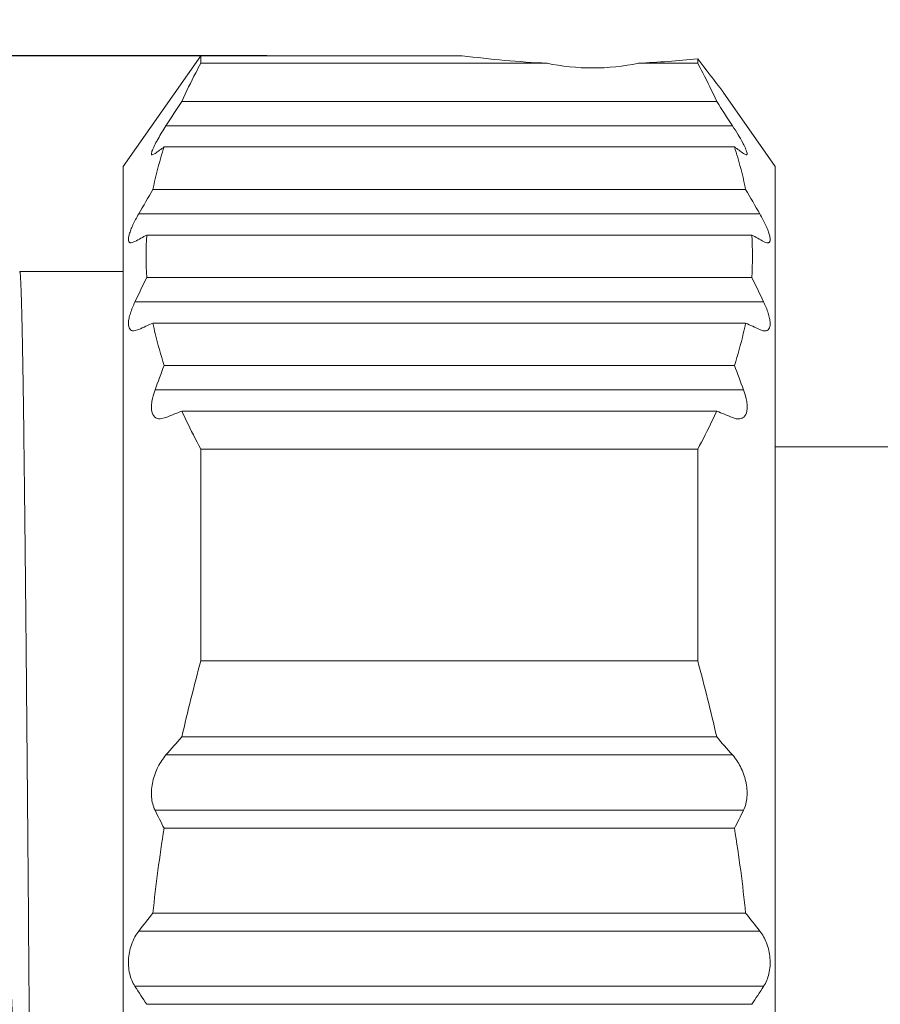
# Model space of a CAD drawing. Units: millimetres. Extents: x 1664 to 1992, y -258 to -48.
# Drawn here: x 1715 to 1722, y -111 to -103 of the extents above; entities that cross this region are included whole.
import ezdxf

# ---------------------------------------------------------------- set-up
doc = ezdxf.new("R2010")
doc.units = ezdxf.units.MM
doc.header["$MEASUREMENT"] = 0
doc.layers.get('0').update_dxf_attribs({"lineweight": 20})
doc.layers.add('DIM', color=3, linetype='Continuous', lineweight=5)
doc.styles.add('Romans字体', font='romans.shx', dxfattribs={"width": 0.75})
doc.dimstyles.new('01', dxfattribs={"dimtxt": 3.5, "dimasz": 3, "dimexe": 1.2, "dimexo": 0.2, "dimgap": 0.8, "dimtad": 1, "dimdec": 1, "dimdsep": 46, "dimtxsty": 'Romans字体', "dimcen": 0, "dimclrd": 1, "dimclre": 6, "dimclrt": 4, "dimazin": 2, "dimtfac": 1, "dimtdec": 1, "dimtofl": 0, "dimtmove": 0, "dimatfit": 3, "dimfxl": 1, "dimtolj": 1, "dimtzin": 0, "dimarcsym": 0})

# ---------------------------------------------------------------- blocks, each defined once
blk = doc.blocks.new('*D25')
at = {"layer": 'Defpoints', "color": 0}
for p in [(1756.55, -96.6184), (1706.85, -106.0318), (1756.55, -106.9818)]:
    blk.add_point(p, dxfattribs=at)
at = {"layer": 'DIM', "color": 6, "lineweight": -2}
for p, q in [((1706.85, -105.8318), (1706.85, -95.4184)), ((1756.55, -106.7818), (1756.55, -95.4184))]:
    blk.add_line(p, q, dxfattribs=at)
at = {"layer": 'DIM', "color": 1, "lineweight": -2}
blk.add_line((1709.85, -96.6184), (1753.55, -96.6184), dxfattribs=at)
at = {"layer": 'DIM', "color": 1}
for points in [[(1709.85, -96.1184), (1709.85, -97.1184), (1706.85, -96.6184)], [(1753.55, -96.1184), (1753.55, -97.1184), (1756.55, -96.6184)]]:
    blk.add_solid(points, dxfattribs=at)
at = {"layer": 'DIM', "color": 4, "insert": (1731.7, -94.0684), "char_height": 3.5, "attachment_point": 5, "style": 'Romans字体'}
blk.add_mtext('\\A1;2-49.7', dxfattribs=at)
blk = doc.blocks.new('*D27')
at = {"layer": 'Defpoints', "color": 0}
for p in [(1717.45, -103.6318), (1694.9068, -118.8318), (1717.45, -118.8318)]:
    blk.add_point(p, dxfattribs=at)
at = {"layer": 'DIM', "color": 6, "lineweight": -2}
for p, q in [((1717.25, -103.6318), (1693.7068, -103.6318)), ((1717.25, -118.8318), (1693.7068, -118.8318))]:
    blk.add_line(p, q, dxfattribs=at)
at = {"layer": 'DIM', "color": 1, "lineweight": -2}
for p, q in [((1694.9068, -106.6318), (1694.9068, -115.8318)), ((1694.9068, -118.8318), (1694.9068, -139.5568))]:
    blk.add_line(p, q, dxfattribs=at)
at = {"layer": 'DIM', "color": 1}
for points in [[(1694.4068, -106.6318), (1695.4068, -106.6318), (1694.9068, -103.6318)], [(1694.4068, -115.8318), (1695.4068, -115.8318), (1694.9068, -118.8318)]]:
    blk.add_solid(points, dxfattribs=at)
at = {"layer": 'DIM', "color": 4, "insert": (1692.3568, -130.6943), "char_height": 3.5, "attachment_point": 5, "rotation": 90, "style": 'Romans字体'}
blk.add_mtext('\\A1;2-%%C15.2', dxfattribs=at)

msp = doc.modelspace()

# ---------------------------------------------------------------- linework, layer by layer
at = {"color": 7, "linetype": 'Continuous'}
for p, q in [((1716.7452, -103.6318), (1716.15, -104.4818)), ((1716.7452, -103.6897), (1716.7452, -103.6318)), ((1720.5549, -103.6897), (1720.5549, -103.655)), ((1720.5549, -103.6897), (1720.0999, -103.6897)), ((1720.75, -103.9105), (1720.7477, -103.9075)), ((1720.75, -103.9105), (1721.15, -104.4818)), ((1716.3934, -104.3826), (1716.3725, -104.3928)), ((1720.9067, -104.3826), (1720.9276, -104.3928)), ((1716.15, -104.4818), (1716.15, -117.9818)), ((1721.15, -104.4818), (1721.15, -117.9818)), ((1716.2395, -105.0576), (1716.2093, -105.0678)), ((1716.15, -105.2868), (1715.356, -105.2868)), ((1716.2685, -105.7326), (1716.2299, -105.7428)), ((1716.4774, -106.4076), (1716.4322, -106.4178)), ((1716.7452, -108.2721), (1716.7452, -106.6495)), ((1720.5549, -108.2721), (1720.5549, -106.6495)), ((1721.15, -106.6318), (1722.55, -106.6318))]:
    msp.add_line(p, q, dxfattribs=at)
at = {"color": 7, "linetype": 'Continuous', "lineweight": 9}
for p, q in [((1718.75, -103.6318), (1716.7452, -103.6318)), ((1719.4002, -103.6897), (1716.7452, -103.6897)), ((1716.5995, -103.9821), (1720.7005, -103.9821)), ((1716.4774, -104.1704), (1720.8226, -104.1704)), ((1720.8366, -104.3321), (1716.4635, -104.3321)), ((1716.3773, -104.6571), (1720.9227, -104.6571)), ((1721.0315, -104.8454), (1716.2685, -104.8454)), ((1720.9697, -105.0071), (1716.3304, -105.0071)), ((1716.3304, -105.3321), (1720.9697, -105.3321)), ((1721.0606, -105.5204), (1716.2395, -105.5204)), ((1716.3773, -105.6821), (1720.9227, -105.6821)), ((1716.4635, -106.0071), (1720.8366, -106.0071)), ((1716.3934, -106.1954), (1720.9067, -106.1954)), ((1720.7005, -106.3571), (1716.5995, -106.3571)), ((1716.7452, -106.6495), (1720.5549, -106.6495)), ((1720.5549, -108.2721), (1716.7452, -108.2721)), ((1716.5995, -108.8568), (1720.7005, -108.8568)), ((1716.4774, -108.9947), (1720.8226, -108.9947)), ((1716.3934, -109.4189), (1720.9067, -109.4189)), ((1720.8366, -109.5568), (1716.4635, -109.5568)), ((1716.3773, -110.2068), (1720.9227, -110.2068)), ((1721.0315, -110.3447), (1716.2685, -110.3447)), ((1721.0606, -110.7689), (1716.2395, -110.7689)), ((1716.3304, -110.9068), (1720.9697, -110.9068))]:
    msp.add_line(p, q, dxfattribs=at)
msp.add_arc((1719.7593, -95.986), 7.7121, 262.48039, 267.33104, dxfattribs=at)
at = {"color": 7, "linetype": 'Continuous'}
for centre, radius, start, end in [((1719.7418, -96.0058), 7.6923, 272.66792, 276.06699), ((1740.2541, -88.8109), 24.6659, 216.99942, 217.73739), ((1785.4781, -148.7619), 82.1553, 146.971024, 147.127546), ((1651.8219, -148.7619), 82.1553, 32.872454, 33.028976), ((1719.1185, -108.092), 4.6028, 125.22801, 126.30279), ((1718.1815, -108.092), 4.6028, 53.69721, 54.77199), ((1750.4183, -124.4516), 39.3777, 149.82236, 150.13885), ((1686.8818, -124.4516), 39.3777, 29.86115, 30.17764), ((1721.3024, -114.0702), 10.3374, 118.74934, 119.32558), ((1718.835, -105.1696), 2.5099, 176.2878, 183.7122), ((1715.9976, -114.0703), 10.3375, 60.67442, 61.25066), ((1718.4651, -105.1696), 2.5099, 356.2878, 3.7122), ((1736.7707, -115.3137), 22.7473, 153.97242, 154.49915), ((1700.5294, -115.3137), 22.7473, 25.50085, 26.02758), ((1726.6086, -127.8872), 24.4489, 114.73844, 115.01954), ((1710.6913, -127.8875), 24.4491, 64.98046, 65.26156), ((1731.1449, -111.5757), 15.702, 159.22849, 159.96171), ((1706.1552, -111.5757), 15.702, 20.03829, 20.77151), ((1740.4182, -164.1489), 62.5078, 112.39886, 112.519938), ((1696.8818, -164.1489), 62.5078, 67.480062, 67.60114), ((1729.6874, -111.8073), 13.4164, 164.72211, 167.29581), ((1707.6126, -111.8073), 13.4164, 12.70419, 15.27789), ((1762.9482, -150.0186), 61.9879, 138.39201, 138.562217), ((1674.3518, -150.0186), 61.9879, 41.437783, 41.60799), ((1725.1449, -105.0585), 9.7776, 206.48444, 207.39066), ((1712.1551, -105.0585), 9.7776, 332.60934, 333.51556), ((1727.1763, -111.3066), 10.8548, 170.72359, 174.18502), ((1710.1237, -111.3066), 10.8548, 5.81498, 9.27641), ((1738.5546, -127.823), 28.3225, 141.5386, 141.89391), ((1698.7454, -127.823), 28.3225, 38.10609, 38.4614), ((1729.0591, -102.4157), 15.301, 213.08809, 213.70646), ((1708.2409, -102.4157), 15.301, 326.29354, 326.91191)]:
    msp.add_arc(centre, radius, start, end, dxfattribs=at)
at = {"color": 7, "linetype": 'Continuous', "lineweight": 9}
msp.add_ellipse((1719.75, -103.1489), major_axis=(1, 0), ratio=0.57735, start_param=-1.928227, end_param=-1.213366, dxfattribs=at)
at = {"color": 7, "linetype": 'Continuous'}
for points, knots in [([(1716.7452, -103.6897), (1716.732, -103.7139), (1716.6807, -103.8099), (1716.6329, -103.9079), (1716.5995, -103.9821)], [0, 0, 0, 0, 0.252548, 1, 1, 1, 1]), ([(1720.5549, -103.6897), (1720.568, -103.7139), (1720.6193, -103.8099), (1720.6671, -103.9079), (1720.7005, -103.9821)], [0, 0, 0, 0, 0.252548, 1, 1, 1, 1]), ([(1716.4005, -104.2985), (1716.4059, -104.2885), (1716.4302, -104.2451), (1716.4565, -104.2028), (1716.4774, -104.1704)], [0, 0, 0, 0, 0.226442, 1, 1, 1, 1]), ([(1720.8998, -104.299), (1720.8887, -104.2783), (1720.8636, -104.235), (1720.837, -104.1926), (1720.8226, -104.1704)], [0, 0, 0, 0, 0.471466, 1, 1, 1, 1]), ([(1716.373, -104.3562), (1716.3746, -104.352), (1716.3828, -104.3323), (1716.3926, -104.3133), (1716.4005, -104.2985)], [0, 0, 0, 0, 0.21016, 1, 1, 1, 1]), ([(1716.4635, -104.3321), (1716.4547, -104.359), (1716.4214, -104.466), (1716.394, -104.5749), (1716.3773, -104.6571)], [0, 0, 0, 0, 0.252211, 1, 1, 1, 1]), ([(1720.8366, -104.3321), (1720.8454, -104.359), (1720.8787, -104.466), (1720.906, -104.5749), (1720.9227, -104.6571)], [0, 0, 0, 0, 0.252214, 1, 1, 1, 1]), ([(1720.9226, -104.3454), (1720.9211, -104.3419), (1720.9141, -104.3262), (1720.9062, -104.3108), (1720.8998, -104.299)], [0, 0, 0, 0, 0.22207, 1, 1, 1, 1]), ([(1720.9276, -104.3928), (1720.9287, -104.3928), (1720.931, -104.3924), (1720.9334, -104.3896), (1720.9342, -104.3854), (1720.9339, -104.3772), (1720.93, -104.3635), (1720.9255, -104.352), (1720.9226, -104.3454)], [0, 0, 0, 0, 0.062583, 0.12202, 0.196969, 0.298013, 0.589593, 1, 1, 1, 1]), ([(1716.3725, -104.3928), (1716.3715, -104.3928), (1716.3696, -104.3925), (1716.3672, -104.3905), (1716.3661, -104.3873), (1716.3657, -104.3809), (1716.368, -104.3702), (1716.371, -104.3613), (1716.373, -104.3562)], [0, 0, 0, 0, 0.071239, 0.136796, 0.213423, 0.312695, 0.596954, 1, 1, 1, 1]), ([(1716.2093, -105.0678), (1716.207, -105.0678), (1716.2026, -105.0672), (1716.1944, -105.0627), (1716.1902, -105.0527), (1716.1893, -105.0411), (1716.1904, -105.0244), (1716.1963, -104.9996), (1716.2081, -104.9659), (1716.2247, -104.928), (1716.2451, -104.8872), (1716.2604, -104.8595), (1716.2685, -104.8454)], [0, 0, 0, 0, 0.027451, 0.05257, 0.109202, 0.147098, 0.192787, 0.308208, 0.452637, 0.620275, 0.804758, 1, 1, 1, 1]), ([(1721.0909, -105.0678), (1721.0932, -105.0678), (1721.0976, -105.0672), (1721.1058, -105.0626), (1721.1099, -105.0525), (1721.1108, -105.0409), (1721.1097, -105.0243), (1721.1038, -104.9994), (1721.0919, -104.9658), (1721.0753, -104.9279), (1721.0549, -104.8872), (1721.0396, -104.8595), (1721.0315, -104.8454)], [0, 0, 0, 0, 0.02737, 0.052462, 0.109248, 0.147224, 0.193028, 0.308525, 0.453015, 0.620564, 0.80478, 1, 1, 1, 1]), ([(1721.0606, -105.0576), (1721.0659, -105.0605), (1721.0756, -105.0653), (1721.0862, -105.0678), (1721.0909, -105.0678)], [0, 0, 0, 0, 0.564546, 1, 1, 1, 1]), ([(1716.23, -105.7428), (1716.2239, -105.7428), (1716.2116, -105.7407), (1716.197, -105.7272), (1716.1898, -105.7056), (1716.1889, -105.6778), (1716.1939, -105.6439), (1716.2087, -105.5898), (1716.2261, -105.5485), (1716.2395, -105.5204)], [0, 0, 0, 0, 0.071706, 0.141296, 0.225326, 0.334338, 0.470517, 0.630754, 1, 1, 1, 1]), ([(1721.07, -105.7428), (1721.076, -105.7428), (1721.0883, -105.7407), (1721.103, -105.7273), (1721.1103, -105.7058), (1721.1112, -105.6779), (1721.1062, -105.644), (1721.0914, -105.5899), (1721.074, -105.5485), (1721.0606, -105.5204)], [0, 0, 0, 0, 0.071674, 0.141217, 0.225078, 0.333924, 0.470076, 0.630328, 1, 1, 1, 1]), ([(1716.3773, -105.6821), (1716.3829, -105.7094), (1716.4068, -105.8189), (1716.4373, -105.927), (1716.4635, -106.0071)], [0, 0, 0, 0, 0.248008, 1, 1, 1, 1]), ([(1720.9227, -105.6821), (1720.9172, -105.7094), (1720.8932, -105.8189), (1720.8627, -105.927), (1720.8366, -106.0071)], [0, 0, 0, 0, 0.248011, 1, 1, 1, 1]), ([(1721.0315, -105.7326), (1721.0349, -105.7342), (1721.0472, -105.7394), (1721.0604, -105.7428), (1721.07, -105.7428)], [0, 0, 0, 0, 0.281832, 1, 1, 1, 1]), ([(1716.4322, -106.4178), (1716.4248, -106.4178), (1716.4101, -106.4157), (1716.3821, -106.3993), (1716.3676, -106.3637), (1716.365, -106.3226), (1716.3704, -106.2671), (1716.3828, -106.2244), (1716.3934, -106.1954)], [0, 0, 0, 0, 0.085389, 0.167818, 0.362384, 0.492087, 0.644466, 1, 1, 1, 1]), ([(1720.8677, -106.4178), (1720.8751, -106.4178), (1720.8899, -106.4158), (1720.9179, -106.3994), (1720.9325, -106.3639), (1720.935, -106.3227), (1720.9297, -106.2672), (1720.9173, -106.2245), (1720.9067, -106.1954)], [0, 0, 0, 0, 0.085322, 0.167717, 0.361961, 0.491588, 0.643977, 1, 1, 1, 1]), ([(1716.5995, -106.3571), (1716.6106, -106.3817), (1716.6563, -106.4805), (1716.706, -106.5775), (1716.7452, -106.6495)], [0, 0, 0, 0, 0.247508, 1, 1, 1, 1]), ([(1720.7005, -106.3571), (1720.6895, -106.3817), (1720.6438, -106.4805), (1720.5941, -106.5775), (1720.5549, -106.6495)], [0, 0, 0, 0, 0.247508, 1, 1, 1, 1]), ([(1720.8226, -106.4076), (1720.8265, -106.4092), (1720.841, -106.4146), (1720.8564, -106.4178), (1720.8677, -106.4178)], [0, 0, 0, 0, 0.272002, 1, 1, 1, 1]), ([(1716.3934, -109.4189), (1716.3779, -109.3879), (1716.3606, -109.3126), (1716.3713, -109.1964), (1716.4113, -109.0857), (1716.4537, -109.0215), (1716.4774, -108.9947)], [0, 0, 0, 0, 0.22931, 0.49684, 0.76298, 1, 1, 1, 1]), ([(1720.9067, -109.4189), (1720.9221, -109.3878), (1720.9395, -109.3125), (1720.9287, -109.1962), (1720.8887, -109.0857), (1720.8463, -109.0215), (1720.8226, -108.9947)], [0, 0, 0, 0, 0.229581, 0.497148, 0.763154, 1, 1, 1, 1]), ([(1716.2395, -110.7689), (1716.2205, -110.7398), (1716.1924, -110.6688), (1716.1851, -110.5529), (1716.2104, -110.4393), (1716.2469, -110.3723), (1716.2685, -110.3447)], [0, 0, 0, 0, 0.231875, 0.498877, 0.765334, 1, 1, 1, 1]), ([(1721.0606, -110.7689), (1721.0795, -110.7398), (1721.1077, -110.6687), (1721.115, -110.5528), (1721.0897, -110.4392), (1721.0532, -110.3723), (1721.0315, -110.3447)], [0, 0, 0, 0, 0.232023, 0.499053, 0.765444, 1, 1, 1, 1])]:
    msp.add_open_spline(points, degree=3, knots=knots, dxfattribs=at)
at = {"color": 7, "linetype": 'Continuous', "lineweight": 9}
for points, knots in [([(1715.356, -105.2868), (1715.3566, -105.2868), (1715.3574, -105.2892), (1715.3582, -105.2927), (1715.3592, -105.2996), (1715.3602, -105.3088), (1715.3612, -105.3207), (1715.3621, -105.3352), (1715.3631, -105.3524), (1715.3645, -105.3804), (1715.3663, -105.422), (1715.3683, -105.4797), (1715.3702, -105.5476), (1715.3722, -105.6256), (1715.3742, -105.7135), (1715.3762, -105.8113), (1715.3782, -105.9188), (1715.381, -106.0808), (1715.3844, -106.3058), (1715.3884, -106.6017), (1715.3924, -106.9306), (1715.3964, -107.29), (1715.4004, -107.6776), (1715.4044, -108.0904), (1715.4084, -108.5255), (1715.4138, -109.1414), (1715.4206, -109.9428), (1715.4285, -110.9262), (1715.4364, -111.9183), (1715.4443, -112.8909), (1715.4523, -113.8163), (1715.4602, -114.6684), (1715.468, -115.4227), (1715.4758, -116.058), (1715.4816, -116.4394), (1715.4848, -116.6071)], [0, 0, 0, 0, 0.000147, 0.000509, 0.0011, 0.001921, 0.002975, 0.00426, 0.005777, 0.007524, 0.011709, 0.016807, 0.022808, 0.029705, 0.037482, 0.046127, 0.055625, 0.065958, 0.089055, 0.115257, 0.144375, 0.176203, 0.210515, 0.247065, 0.285595, 0.325828, 0.410256, 0.497951, 0.58642, 0.673147, 0.755672, 0.831651, 0.898922, 0.955573, 1, 1, 1, 1]), ([(1715.0607, -105.8047), (1715.0636, -105.8047), (1715.0679, -105.8095), (1715.0715, -105.8169), (1715.0749, -105.8261), (1715.0783, -105.8377), (1715.0833, -105.8582), (1715.0892, -105.8903), (1715.0959, -105.9364), (1715.1057, -106.0177), (1715.1174, -106.1437), (1715.1308, -106.3235), (1715.1442, -106.5401), (1715.1576, -106.7919), (1715.1711, -107.0769), (1715.1845, -107.393), (1715.1979, -107.7378), (1715.2113, -108.1087), (1715.2295, -108.6474), (1715.2518, -109.3646), (1715.278, -110.2633), (1715.304, -111.1941), (1715.3299, -112.1315), (1715.3557, -113.0498), (1715.3813, -113.9246), (1715.4067, -114.7328), (1715.4318, -115.4536), (1715.4567, -116.0686), (1715.4751, -116.4412), (1715.4848, -116.6071)], [0, 0, 0, 0, 0.0008, 0.001477, 0.002371, 0.00349, 0.004837, 0.008223, 0.012531, 0.017756, 0.030926, 0.047632, 0.067748, 0.091116, 0.11756, 0.146879, 0.178853, 0.213246, 0.249804, 0.328349, 0.412241, 0.499124, 0.586599, 0.67229, 0.753907, 0.829306, 0.896542, 0.953913, 1, 1, 1, 1])]:
    msp.add_open_spline(points, degree=3, knots=knots, dxfattribs=at)

# ---------------------------------------------------------------- dimensions: what is measured, and where the dimension line sits
at = {"layer": 'DIM'}
dim = msp.add_linear_dim(base=(1756.55, -96.6184), p1=(1706.85, -106.0318), p2=(1756.55, -106.9818), text='2-<>', dimstyle='01', dxfattribs=at)
dim.commit()
dim.dimension.update_dxf_attribs({"geometry": '*D25', "text_midpoint": (1731.7, -94.0684)})
dim = msp.add_linear_dim(base=(1694.9068, -118.8318), p1=(1717.45, -103.6318), p2=(1717.45, -118.8318), angle=90, text='2-%%C<>', dimstyle='01', dxfattribs=at)
dim.commit()
dim.dimension.update_dxf_attribs({"geometry": '*D27', "text_midpoint": (1694.9068, -130.6943), "dimtype": 160})

doc.saveas('drawing.dxf')
